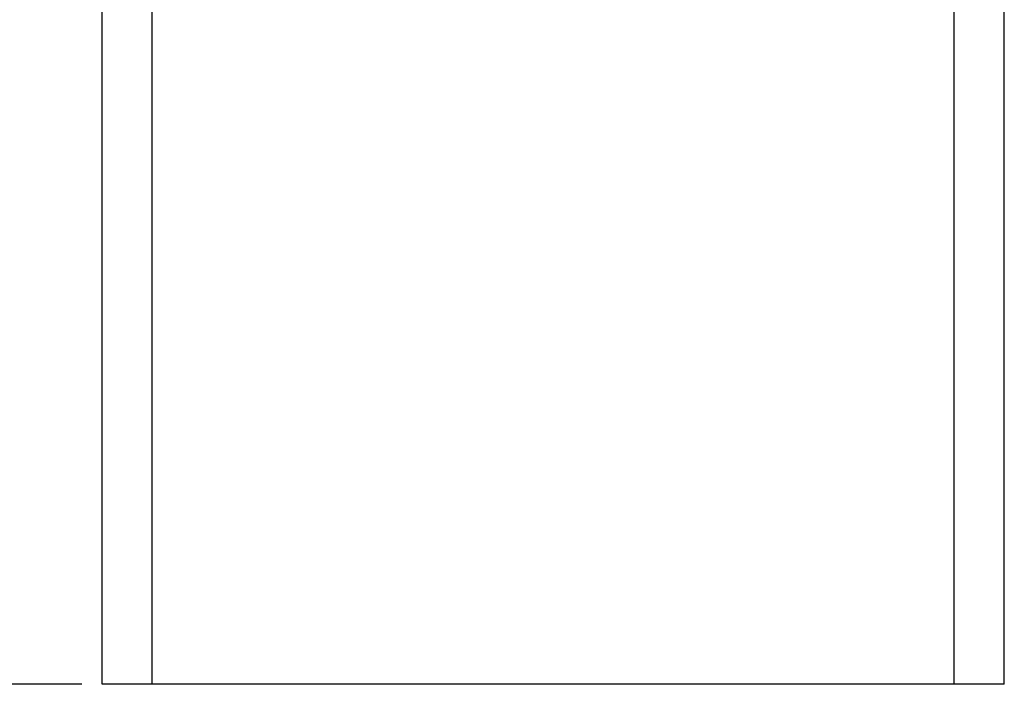
# Model space of a CAD drawing. Units: millimetres. Extents: x 80 to 8320, y 80 to 5860.
# Drawn here: x 1531 to 2513, y 1716 to 2379 of the extents above; entities that cross this region are included whole.
import ezdxf

# ---------------------------------------------------------------- set-up
doc = ezdxf.new("R2010")
doc.units = ezdxf.units.MM
doc.header["$LTSCALE"] = 20
doc.layers.add('FORMAT', color=7, linetype='Continuous')
doc.styles.add('SLDTEXTSTYLE0', font='TXT', dxfattribs={"width": 0.75})
doc.dimstyles.new('SLDDIMSTYLE0', dxfattribs={"dimtxt": 70, "dimasz": 71.12, "dimexe": 0, "dimexo": 0.0625, "dimgap": 17.5, "dimtad": 1, "dimdec": 0, "dimrnd": 1e-09, "dimzin": 12, "dimdsep": 46, "dimtxsty": 'SLDTEXTSTYLE0', "dimsah": 1, "dimcen": 0.09, "dimadec": 0, "dimazin": 3, "dimtfac": 1, "dimtdec": 0, "dimtofl": 0, "dimtmove": 0, "dimatfit": 3, "dimfxl": 0, "dimfrac": 2, "dimtolj": 1, "dimtzin": 12, "dimarcsym": 0})

# ---------------------------------------------------------------- blocks, each defined once
blk = doc.blocks.new('_D')
at = {"layer": 'FORMAT', "color": 7}
for p, q in [((1651.26, 3041.88), (1026.55, 3041.88)), ((1046.55, 1715.88), (1046.55, 3041.88)), ((1592.92, 1715.88), (1026.55, 1715.88))]:
    blk.add_line(p, q, dxfattribs=at)
for points in [[(1046.55, 3041.88), (1038.93, 2970.76), (1054.17, 2970.76)], [(1046.55, 1715.88), (1054.17, 1787), (1038.93, 1787)]]:
    blk.add_solid(points, dxfattribs=at)
at = {"layer": 'FORMAT', "color": 7, "insert": (956.32, 2275.44), "char_height": 70, "attachment_point": 1, "rotation": 90, "style": 'SLDTEXTSTYLE0'}
blk.add_mtext('1326', dxfattribs=at)
blk = doc.blocks.new('_D_1')
at = {"layer": 'FORMAT', "color": 7}
for p, q in [((1547.92, 2967.88), (1347.92, 2967.88)), ((1367.92, 1715.88), (1367.92, 2967.88)), ((1592.92, 1715.88), (1347.92, 1715.88))]:
    blk.add_line(p, q, dxfattribs=at)
for points in [[(1367.92, 2967.88), (1360.3, 2896.76), (1375.54, 2896.76)], [(1367.92, 1715.88), (1375.54, 1787), (1360.3, 1787)]]:
    blk.add_solid(points, dxfattribs=at)
at = {"layer": 'FORMAT', "color": 7, "insert": (1277.69, 2238.44), "char_height": 70, "attachment_point": 1, "rotation": 90, "style": 'SLDTEXTSTYLE0'}
blk.add_mtext('1252', dxfattribs=at)

msp = doc.modelspace()

# ---------------------------------------------------------------- linework, layer by layer
at = {"color": 7, "linetype": 'Continuous', "lineweight": 25}
for p, q in [((1612.92, 1715.88), (1612.92, 2900.88)), ((2512.92, 1715.88), (2512.92, 2900.88)), ((1662.92, 1715.88), (1612.92, 1715.88)), ((2462.92, 1715.88), (1662.92, 1715.88)), ((2512.92, 1715.88), (2462.92, 1715.88))]:
    msp.add_line(p, q, dxfattribs=at)
at = {"color": 8, "linetype": 'Continuous', "lineweight": 25}
for p, q in [((1662.92, 1715.88), (1662.92, 2900.88)), ((2462.92, 1715.88), (2462.92, 2900.88))]:
    msp.add_line(p, q, dxfattribs=at)

# ---------------------------------------------------------------- dimensions: what is measured, and where the dimension line sits
at = {"layer": 'FORMAT', "color": 7}
for base, p2, picture, middle in [((1046.55, 3041.88), (1671.26, 3041.88), '_D', (1046.55, 2378.88)), ((1367.92, 2967.88), (1567.92, 2967.88), '_D_1', (1367.92, 2341.88))]:
    dim = msp.add_linear_dim(base=base, p1=(1612.92, 1715.88), p2=p2, angle=90, dimstyle='SLDDIMSTYLE0', dxfattribs=at)
    dim.commit()
    dim.dimension.update_dxf_attribs({"geometry": picture, "text_midpoint": middle, "dimtype": 160})

doc.saveas('drawing.dxf')
